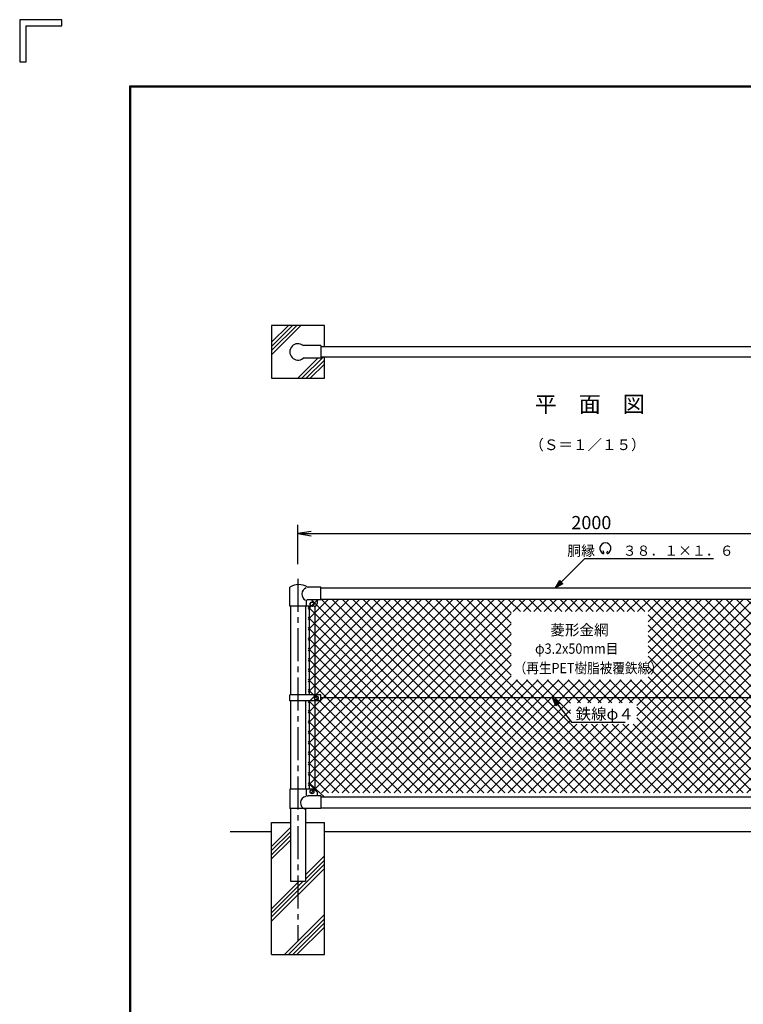
# Model space of a CAD drawing. Extents: x 0 to 8850, y 0 to 6300.
# Drawn here: x 0 to 2467, y 2942 to 6300 of the extents above; entities that cross this region are included whole.
import ezdxf
from ezdxf.enums import TextEntityAlignment as Align

# ---------------------------------------------------------------- set-up
doc = ezdxf.new("R2010")
doc.units = 0
doc.header["$LTSCALE"] = 150
doc.header["$MEASUREMENT"] = 0
doc.header["$PDMODE"] = 35
doc.linetypes.add('CENTER2', pattern=[1.125, 0.75, -0.125, 0.125, -0.125])
doc.layers.get('0').update_dxf_attribs({"linetype": 'CONTINUOUS'})
doc.layers.get('DEFPOINTS').update_dxf_attribs({"linetype": 'CONTINUOUS'})
for name, color, linetype in [('1', 7, 'CONTINUOUS'), ('10', 7, 'CONTINUOUS'), ('11', 7, 'CONTINUOUS'), ('14', 7, 'CONTINUOUS'), ('CENTLN-L', 2, 'CENTER2'), ('EXTCNT-L', 4, 'CONTINUOUS'), ('WAKU', 7, 'CONTINUOUS')]:
    doc.layers.add(name, color=color, linetype=linetype)
doc.styles.add('KNJYOKO', font='txt.shx', dxfattribs={"height": 1, "bigfont": 'bigfont'})
doc.styles.add('XT', font='txt.shx', dxfattribs={"width": 0.9, "bigfont": 'bigfont'})
doc.dimstyles.new('ISO1', dxfattribs={"dimscale": 15, "dimtxt": 3, "dimasz": 3, "dimexe": 2, "dimexo": 2, "dimgap": 1, "dimtad": 1, "dimdec": 1, "dimdsep": 46, "dimtxsty": 'XT', "dimblk": 'DARROWS', "dimcen": -1, "dimclrd": 2, "dimclre": 1, "dimclrt": 3, "dimadec": 0, "dimazin": 0, "dimtfac": 1, "dimtdec": 1, "dimtix": 1, "dimtmove": 2, "dimatfit": 3, "dimldrblk": 'DARROWS', "dimfxl": 1, "dimtvp": 1.166667, "dimtolj": 1, "dimarcsym": 0})

# ---------------------------------------------------------------- blocks, each defined once
blk = doc.blocks.new('*C21')
at = {"layer": '10', "color": 4, "linetype": 'Continuous'}
for p, q in [((1782.899667, 5147.772805), (1882.89905, 5247.772646)), ((1882.89905, 5247.772646), (2321.299291, 5247.772646)), ((1782.899667, 5147.772805), (1797.395298, 5172.875127)), ((1797.395298, 5172.875127), (1808.001923, 5162.268551)), ((1808.001923, 5162.268551), (1782.899667, 5147.772805)), ((1792.799139, 5157.672322), (1800.046954, 5170.223483)), ((1805.350267, 5164.920195), (1792.799139, 5157.672322))]:
    blk.add_line(p, q, dxfattribs=at)
blk = doc.blocks.new('*C35')
at = {"layer": '1', "color": 4, "linetype": 'Continuous'}
blk.add_line((814.903513, 5513.155167), (914.62366, 5612.874857), dxfattribs=at)
blk = doc.blocks.new('*C36')
at = {"layer": '1', "color": 4, "linetype": 'Continuous'}
blk.add_line((814.903513, 5527.297775), (900.48151, 5612.874857), dxfattribs=at)
blk = doc.blocks.new('*C37')
at = {"layer": '1', "color": 4, "linetype": 'Continuous'}
blk.add_line((814.903513, 5541.439925), (886.338445, 5612.874857), dxfattribs=at)
blk = doc.blocks.new('*C38')
at = {"layer": '1', "color": 4, "linetype": 'Continuous'}
blk.add_line((814.903513, 5555.581617), (872.19721, 5612.874857), dxfattribs=at)
blk = doc.blocks.new('*C39')
at = {"layer": '1', "color": 4, "linetype": 'Continuous'}
blk.add_line((814.903513, 5612.150217), (815.62861, 5612.874857), dxfattribs=at)
blk = doc.blocks.new('*C40')
at = {"layer": '1', "color": 4, "linetype": 'Continuous'}
blk.add_line((904.329471, 5432.874868), (972.829223, 5501.37462), dxfattribs=at)
blk = doc.blocks.new('*C41')
at = {"layer": '1', "color": 4, "linetype": 'Continuous'}
blk.add_line((918.471621, 5432.874868), (990.970396, 5505.374101), dxfattribs=at)
blk = doc.blocks.new('*C42')
at = {"layer": '1', "color": 4, "linetype": 'Continuous'}
blk.add_line((932.612856, 5432.874868), (994.903501, 5495.165056), dxfattribs=at)
blk = doc.blocks.new('*C43')
at = {"layer": '1', "color": 4, "linetype": 'Continuous'}
blk.add_line((946.755921, 5432.874868), (994.903501, 5481.023364), dxfattribs=at)
blk = doc.blocks.new('*C44')
at = {"layer": '1', "color": 4, "linetype": 'Continuous'}
for p, q in [((1784.402688, 4396.124381), (1772.993662, 4422.771783)), ((1772.993662, 4422.771783), (1796.194885, 4405.394984)), ((1772.993662, 4422.771783), (1837.728765, 4340.428801)), ((1787.350737, 4398.442032), (1781.646224, 4411.765733)), ((1781.646224, 4411.765733), (1793.246836, 4403.077333)), ((1796.194885, 4405.394984), (1784.402688, 4396.124381)), ((1837.728765, 4340.428801), (2020.128351, 4340.428801))]:
    blk.add_line(p, q, dxfattribs=at)
blk = doc.blocks.new('DARROWS')
at = {"color": 0}
for p, q in [((0, 0), (-1, 0.167)), ((-1, -0.167), (0, 0)), ((0, 0), (-0.999, 0))]:
    blk.add_line(p, q, dxfattribs=at)
blk = doc.blocks.new('*D60')
at = {"layer": 'DEFPOINTS', "color": 0, "transparency": 16777216}
for p in [(2948.6, 4547.5), (948.6, 4413.8), (2948.6, 4413.8)]:
    blk.add_point(p, dxfattribs=at)
at = {"layer": 'EXTCNT-L', "color": 1, "lineweight": -2, "transparency": 16777216}
for p, q in [((948.6, 4443.8), (948.6, 4577.5)), ((2948.6, 4443.8), (2948.6, 4577.5))]:
    blk.add_line(p, q, dxfattribs=at)
at = {"layer": 'EXTCNT-L', "color": 2, "lineweight": -2, "transparency": 16777216}
blk.add_line((993.6, 4547.5), (2903.6, 4547.5), dxfattribs=at)
at = {"layer": 'EXTCNT-L', "color": 2, "lineweight": -2, "transparency": 16777216, "xscale": 45, "yscale": 45, "zscale": 45, "rotation": 180}
blk.add_blockref('DARROWS', (948.6, 4547.5), dxfattribs=at)
at = {"layer": 'EXTCNT-L', "color": 2, "lineweight": -2, "transparency": 16777216, "xscale": 45, "yscale": 45, "zscale": 45}
blk.add_blockref('DARROWS', (2948.6, 4547.5), dxfattribs=at)
at = {"layer": 'EXTCNT-L', "color": 3, "transparency": 16777216, "insert": (1948.6, 4585), "char_height": 45, "attachment_point": 5, "style": 'XT'}
blk.add_mtext('\\A1;2000', dxfattribs=at)
blk = doc.blocks.new('*X49')
at = {"color": 0}
for p, q in [((1109.4, 3973.2), (1742.5, 4606.3)), ((1109.4, 4008.5), (1707.1, 4606.3)), ((1109.4, 4043.9), (1671.8, 4606.3)), ((1109.4, 4079.3), (1636.4, 4606.3)), ((1109.4, 4114.6), (1601.1, 4606.3)), ((1109.4, 4150), (1565.7, 4606.3)), ((1109.4, 4185.3), (1530.4, 4606.3)), ((1109.4, 4220.7), (1495, 4606.3)), ((1109.4, 4256), (1459.6, 4606.3)), ((1109.4, 4291.4), (1424.3, 4606.3)), ((1109.4, 4326.7), (1388.9, 4606.3)), ((1109.4, 4362.1), (1353.6, 4606.3)), ((1109.4, 4397.5), (1318.2, 4606.3)), ((1109.4, 4432.8), (1282.9, 4606.3)), ((1109.4, 4468.2), (1247.5, 4606.3)), ((1109.4, 4503.5), (1212.2, 4606.3)), ((1109.4, 4538.9), (1176.8, 4606.3)), ((1109.4, 4574.2), (1141.5, 4606.3)), ((1119.6, 3948), (1777.8, 4606.3)), ((1779.5, 3948), (1121.3, 4606.3)), ((1155, 3948), (1813.2, 4606.3)), ((1814.9, 3948), (1156.6, 4606.3)), ((1850.3, 3948), (1192, 4606.3)), ((1885.6, 3948), (1227.4, 4606.3)), ((1921, 3948), (1262.7, 4606.3)), ((1956.3, 3948), (1298.1, 4606.3)), ((1991.7, 3948), (1333.4, 4606.3)), ((2027, 3948), (1368.8, 4606.3)), ((2062.4, 3948), (1404.1, 4606.3)), ((2097.7, 3948), (1439.5, 4606.3)), ((2133.1, 3948), (1474.8, 4606.3)), ((2168.5, 3948), (1510.2, 4606.3)), ((1802, 4349.8), (1545.6, 4606.3)), ((1802, 4385.2), (1580.9, 4606.3)), ((1802, 4420.5), (1616.3, 4606.3)), ((1802, 4455.9), (1651.6, 4606.3)), ((1802, 4491.2), (1687, 4606.3)), ((1802, 4526.6), (1722.3, 4606.3)), ((1802, 4562), (1757.7, 4606.3)), ((1833.2, 4566.1), (1793, 4606.3)), ((1808.4, 4566.1), (1848.6, 4606.3)), ((1868.5, 4566.1), (1828.4, 4606.3)), ((1843.8, 4566.1), (1883.9, 4606.3)), ((1903.9, 4566.1), (1863.8, 4606.3)), ((1879.1, 4566.1), (1919.3, 4606.3)), ((1939.2, 4566.1), (1899.1, 4606.3)), ((1914.5, 4566.1), (1954.6, 4606.3)), ((1974.6, 4566.1), (1934.5, 4606.3)), ((1949.9, 4566.1), (1990, 4606.3)), ((2009.9, 4566.1), (1969.8, 4606.3)), ((1985.2, 4566.1), (2025.3, 4606.3)), ((2003.5, 3948), (2661.7, 4606.3)), ((2045.3, 4566.1), (2005.2, 4606.3)), ((2020.6, 4566.1), (2060.7, 4606.3)), ((2038.8, 3948), (2697.1, 4606.3)), ((2080.7, 4566.1), (2040.5, 4606.3)), ((2055.9, 4566.1), (2096, 4606.3)), ((2074.2, 3948), (2732.4, 4606.3)), ((2116, 4566.1), (2075.9, 4606.3)), ((2091.3, 4566.1), (2131.4, 4606.3)), ((2109.5, 3948), (2767.8, 4606.3)), ((2151.4, 4566.1), (2111.2, 4606.3)), ((2126.6, 4566.1), (2166.8, 4606.3)), ((2144.9, 3948), (2803.2, 4606.3)), ((2186.7, 4566.1), (2146.6, 4606.3)), ((2162, 4566.1), (2202.1, 4606.3)), ((2180.3, 3948), (2838.5, 4606.3)), ((2222.1, 4566.1), (2182, 4606.3)), ((2197.3, 4566.1), (2237.5, 4606.3)), ((2204.5, 4255.1), (2555.7, 4606.3)), ((2215.6, 3948), (2873.9, 4606.3)), ((2257.4, 4566.1), (2217.3, 4606.3)), ((2230.4, 4210.3), (2626.4, 4606.3)), ((2230.4, 4245.6), (2591, 4606.3)), ((2232.7, 4566.1), (2272.8, 4606.3)), ((2251, 3948), (2909.2, 4606.3)), ((2910.9, 3948), (2252.7, 4606.3)), ((2268.1, 4354.1), (2520.3, 4606.3)), ((2268.1, 4389.5), (2485, 4606.3)), ((2268.1, 4424.8), (2449.6, 4606.3)), ((2268.1, 4460.2), (2414.2, 4606.3)), ((2268.1, 4495.5), (2378.9, 4606.3)), ((2268.1, 4530.9), (2343.5, 4606.3)), ((2268.1, 4566.1), (2308.2, 4606.3)), ((2286.3, 3948), (2944.6, 4606.3)), ((2946.3, 3948), (2288, 4606.3)), ((2321.7, 3948), (2979.9, 4606.3)), ((2981.6, 3948), (2323.4, 4606.3)), ((2357, 3948), (3015.3, 4606.3)), ((3017, 3948), (2358.7, 4606.3)), ((3033.4, 3967), (2394.1, 4606.3)), ((3033.4, 4002.3), (2429.4, 4606.3)), ((3033.4, 4037.7), (2464.8, 4606.3)), ((3033.4, 4073), (2500.1, 4606.3)), ((3033.4, 4108.4), (2535.5, 4606.3)), ((3033.4, 4143.7), (2570.9, 4606.3)), ((3033.4, 4179.1), (2606.2, 4606.3)), ((3033.4, 4214.4), (2641.6, 4606.3)), ((3033.4, 4249.8), (2676.9, 4606.3)), ((3033.4, 4285.2), (2712.3, 4606.3)), ((3033.4, 4320.5), (2747.6, 4606.3)), ((3033.4, 4355.9), (2783, 4606.3)), ((3033.4, 4391.2), (2818.3, 4606.3)), ((3033.4, 4426.6), (2853.7, 4606.3)), ((3033.4, 4461.9), (2889.1, 4606.3)), ((3033.4, 4497.3), (2924.4, 4606.3)), ((3033.4, 4532.6), (2959.8, 4606.3)), ((3033.4, 4568), (2995.1, 4606.3)), ((3033.4, 4603.4), (3030.5, 4606.3)), ((3109.9, 4594.8), (3121.4, 4606.3)), ((3109.9, 4559.5), (3156.7, 4606.3)), ((3109.9, 4524.1), (3192.1, 4606.3)), ((3109.9, 4488.8), (3227.4, 4606.3)), ((3109.9, 4453.4), (3262.8, 4606.3)), ((3109.9, 4418.1), (3298.1, 4606.3)), ((3109.9, 4382.7), (3333.5, 4606.3)), ((3109.9, 4347.3), (3368.8, 4606.3)), ((3109.9, 4312), (3404.2, 4606.3)), ((3404.9, 4337.9), (3136.5, 4606.3)), ((3404.9, 4373.3), (3171.9, 4606.3)), ((3404.9, 4408.6), (3207.3, 4606.3)), ((3404.9, 4444), (3242.6, 4606.3)), ((3404.9, 4479.3), (3278, 4606.3)), ((3404.9, 4514.7), (3313.3, 4606.3)), ((3404.9, 4550), (3348.7, 4606.3)), ((3404.9, 4585.4), (3384, 4606.3)), ((1744.2, 3948), (1109.4, 4582.8)), ((2392.4, 3948), (3033.4, 4589)), ((3404.9, 4302.6), (3109.9, 4597.6)), ((3109.9, 4276.6), (3404.9, 4571.6)), ((1708.8, 3948), (1109.4, 4547.5)), ((1190.3, 3948), (1802, 4559.7)), ((2875.6, 3948), (2268.1, 4555.4)), ((2427.7, 3948), (3033.4, 4553.7)), ((3404.9, 4267.2), (3109.9, 4562.2)), ((3109.9, 4241.3), (3404.9, 4536.3)), ((1673.5, 3948), (1109.4, 4512.1)), ((1225.7, 3948), (1802, 4524.4)), ((2840.2, 3948), (2268.1, 4520.1)), ((2463.1, 3948), (3033.4, 4518.3)), ((3404.9, 4231.8), (3109.9, 4526.8)), ((3109.9, 4205.9), (3404.9, 4500.9)), ((1638.1, 3948), (1109.4, 4476.7)), ((1261, 3948), (1802, 4489)), ((2804.8, 3948), (2268.1, 4484.7)), ((2498.5, 3948), (3033.4, 4483)), ((3404.9, 4196.5), (3109.9, 4491.5)), ((1602.8, 3948), (1109.4, 4441.4)), ((1296.4, 3948), (1802, 4453.7)), ((2769.5, 3948), (2268.1, 4449.4)), ((2533.8, 3948), (3033.4, 4447.6)), ((3109.9, 4170.6), (3404.9, 4465.6)), ((3404.9, 4161.1), (3109.9, 4456.1)), ((1567.4, 3948), (1109.4, 4406)), ((1331.7, 3948), (1802, 4418.3)), ((2734.1, 3948), (2268.1, 4414)), ((2569.2, 3948), (3033.4, 4412.3)), ((3109.9, 4135.2), (3404.9, 4430.2)), ((3404.9, 4125.8), (3109.9, 4420.8)), ((1532.1, 3948), (1109.4, 4370.7)), ((1367.1, 3948), (1802, 4382.9)), ((2698.8, 3948), (2268.1, 4378.7)), ((2604.5, 3948), (3033.4, 4376.9)), ((3109.9, 4099.9), (3404.9, 4394.9)), ((3404.9, 4090.4), (3109.9, 4385.4)), ((1496.7, 3948), (1109.4, 4335.3)), ((1402.4, 3948), (1802, 4347.6)), ((1437.8, 3948), (1823, 4333.2)), ((1473.1, 3948), (1858.3, 4333.2)), ((1508.5, 3948), (1893.7, 4333.2)), ((1543.9, 3948), (1929, 4333.2)), ((1579.2, 3948), (1964.4, 4333.2)), ((1614.6, 3948), (1999.7, 4333.2)), ((1649.9, 3948), (2035.1, 4333.2)), ((1685.3, 3948), (2070.5, 4333.2)), ((2203.8, 3948), (1818.6, 4333.2)), ((2003.9, 4183.3), (1854, 4333.2)), ((2003.9, 4218.6), (1889.3, 4333.2)), ((2003.9, 4254), (1924.7, 4333.2)), ((2038.1, 4255.1), (1960.1, 4333.2)), ((2073.5, 4255.1), (1995.4, 4333.2)), ((2027.7, 4255.1), (2105.8, 4333.2)), ((2108.8, 4255.1), (2030.8, 4333.2)), ((2063.1, 4255.1), (2141.2, 4333.2)), ((2144.2, 4255.1), (2066.1, 4333.2)), ((2098.4, 4255.1), (2176.5, 4333.2)), ((2179.5, 4255.1), (2101.5, 4333.2)), ((2133.8, 4255.1), (2211.9, 4333.2)), ((2214.9, 4255.1), (2136.8, 4333.2)), ((2169.2, 4255.1), (2247.2, 4333.2)), ((2557.4, 3948), (2172.2, 4333.2)), ((2592.7, 3948), (2207.5, 4333.2)), ((2628.1, 3948), (2242.9, 4333.2)), ((2663.4, 3948), (2268.1, 4343.3)), ((2639.9, 3948), (3033.4, 4341.5)), ((3109.9, 4064.5), (3404.9, 4359.5)), ((3404.9, 4055.1), (3109.9, 4350.1)), ((1461.3, 3948), (1109.4, 4300)), ((2675.2, 3948), (3033.4, 4306.2)), ((3109.9, 4029.1), (3404.9, 4324.1)), ((3404.9, 4019.7), (3109.9, 4314.7)), ((1426, 3948), (1109.4, 4264.6)), ((2710.6, 3948), (3033.4, 4270.8)), ((3109.9, 3993.8), (3404.9, 4288.8)), ((3404.9, 3984.4), (3109.9, 4279.4)), ((1720.6, 3948), (2003.9, 4231.3)), ((2522, 3948), (2230.4, 4239.7)), ((2745.9, 3948), (3033.4, 4235.5)), ((3109.9, 3958.4), (3404.9, 4253.4)), ((3404.9, 3949), (3109.9, 4244)), ((1390.6, 3948), (1109.4, 4229.3)), ((2486.6, 3948), (2230.4, 4204.3)), ((2781.3, 3948), (3033.4, 4200.1)), ((3383.8, 3934.8), (3109.9, 4208.7)), ((3121.6, 3934.8), (3404.9, 4218.1)), ((1355.3, 3948), (1109.4, 4193.9)), ((1756, 3948), (2003.9, 4196)), ((1791.3, 3948), (2025.5, 4182.2)), ((1826.7, 3948), (2060.9, 4182.2)), ((1862.1, 3948), (2096.2, 4182.2)), ((1897.4, 3948), (2131.6, 4182.2)), ((1932.8, 3948), (2166.9, 4182.2)), ((1968.1, 3948), (2202.3, 4182.2)), ((2239.2, 3948), (2005, 4182.2)), ((2274.5, 3948), (2040.4, 4182.2)), ((2309.9, 3948), (2075.7, 4182.2)), ((2345.2, 3948), (2111.1, 4182.2)), ((2380.6, 3948), (2146.4, 4182.2)), ((2415.9, 3948), (2181.8, 4182.2)), ((2451.3, 3948), (2217.1, 4182.2)), ((2816.7, 3948), (3033.4, 4164.8)), ((3348.4, 3934.8), (3109.9, 4173.3)), ((3157, 3934.8), (3404.9, 4182.7)), ((1319.9, 3948), (1109.4, 4158.5)), ((3313.1, 3934.8), (3109.9, 4137.9)), ((3192.3, 3934.8), (3404.9, 4147.4)), ((1284.6, 3948), (1109.4, 4123.2)), ((2852, 3948), (3033.4, 4129.4)), ((3277.7, 3934.8), (3109.9, 4102.6)), ((3227.7, 3934.8), (3404.9, 4112)), ((1249.2, 3948), (1109.4, 4087.8)), ((2887.4, 3948), (3033.4, 4094.1)), ((3242.4, 3934.8), (3109.9, 4067.2)), ((3263, 3934.8), (3404.9, 4076.7)), ((1213.9, 3948), (1109.4, 4052.5)), ((2922.7, 3948), (3033.4, 4058.7)), ((3207, 3934.8), (3109.9, 4031.9)), ((3298.4, 3934.8), (3404.9, 4041.3)), ((1178.5, 3948), (1109.4, 4017.1)), ((2958.1, 3948), (3033.4, 4023.4)), ((3171.7, 3934.8), (3109.9, 3996.5)), ((3333.7, 3934.8), (3404.9, 4005.9)), ((1143.1, 3948), (1109.4, 3981.8)), ((2993.4, 3948), (3033.4, 3988)), ((3369.1, 3934.8), (3404.9, 3970.6)), ((3028.8, 3948), (3033.4, 3952.6)), ((3136.3, 3934.8), (3109.9, 3961.2)), ((3404.4, 3934.8), (3404.9, 3935.2))]:
    blk.add_line(p, q, dxfattribs=at)

msp = doc.modelspace()

# ---------------------------------------------------------------- linework, layer by layer
msp.add_line((923.23377, 3362.22227), (974.03377, 3362.22226))
at = {"layer": '1', "color": 7, "linetype": 'Continuous'}
for p, q in [((1038.63377, 5257.17869), (858.63378, 5257.17869)), ((858.63378, 5257.17869), (858.63378, 5077.17871)), ((1038.63377, 5184.67855), (1038.63377, 5257.17869)), ((1026.63487, 5188.67849), (966.41515, 5188.67849)), ((1026.63487, 5188.67849), (1026.63487, 5145.67892)), ((2870.63408, 5184.67855), (1026.63487, 5184.67855)), ((1026.63487, 5145.67846), (966.41515, 5145.67846)), ((2870.63408, 5149.67885), (1026.63487, 5149.6784)), ((1038.63377, 5077.17871), (1038.63377, 5149.67794)), ((858.63378, 5077.17871), (1038.63377, 5077.17871)), ((1026.62937, 4362.22245), (2870.63957, 4362.22245)), ((1003.63373, 4299.72444), (921.13683, 4299.72444)), ((923.23377, 4299.72444), (923.23377, 3997.22127)), ((974.03377, 4299.72444), (974.03377, 3997.22127)), ((976.13415, 4314.72444), (976.13415, 4299.72444)), ((996.63121, 4314.72993), (990.13096, 4310.97718)), ((990.13096, 4310.97718), (990.13096, 4303.47169)), ((990.13096, 4303.47169), (996.63121, 4299.71894)), ((1003.13145, 4310.97718), (996.63121, 4314.72993)), ((996.63121, 4299.71894), (1003.13145, 4303.47169)), ((1003.13145, 4303.47169), (1003.13145, 4310.97718)), ((1013.63381, 4314.72444), (1013.63381, 4309.72428)), ((1026.62937, 4324.22257), (2870.63957, 4324.22257)), ((923.23377, 3977.22295), (923.23377, 3675.7232)), ((974.03377, 3977.22295), (974.03377, 3675.72306)), ((987.1317, 3977.2225), (987.1317, 3679.72498)), ((1006.13072, 3977.2225), (1006.13072, 3679.72498)), ((2870.63866, 3987.22189), (1026.62937, 3987.22189)), ((987.1317, 3697.20011), (1006.13072, 3679.79044)), ((1003.63373, 3675.72298), (921.13683, 3675.72321)), ((976.13415, 3675.72298), (976.13415, 3659.72025)), ((990.13096, 3670.97803), (996.63121, 3674.73078)), ((990.13096, 3663.47254), (990.13096, 3670.97803)), ((996.63121, 3659.71979), (990.13096, 3663.47254)), ((996.63121, 3674.73078), (1003.13145, 3670.97803)), ((1003.13145, 3663.47254), (996.63121, 3659.71979)), ((1003.13145, 3670.97803), (1003.13145, 3663.47254)), ((1006.13072, 3679.79044), (1009.6317, 3676.58289)), ((1013.63381, 3665.7229), (1013.63381, 3652.72059)), ((1026.62937, 3650.22211), (2870.63957, 3650.22211)), ((923.23377, 3609.72331), (923.23377, 3362.22227)), ((974.03377, 3609.72331), (974.03377, 3362.22226)), ((1026.62937, 3612.22224), (2870.63957, 3612.22224)), ((858.63378, 3562.22255), (923.23377, 3562.22255)), ((858.6347, 3112.22257), (858.63378, 3562.22255)), ((974.03377, 3562.22255), (1038.63377, 3562.22255)), ((1038.63377, 3112.22257), (1038.63377, 3562.22255)), ((858.63378, 3112.22257), (1038.63377, 3112.22257))]:
    msp.add_line(p, q, dxfattribs=at)
at = {"layer": '1', "color": 4, "linetype": 'Continuous'}
for p, q in [((1991.50548, 4482.04663), (1988.44488, 4488.60958)), ((2001.57445, 4482.03747), (2005.19536, 4488.30883)), ((1009.6317, 3676.58289), (1038.39939, 3650.22211)), ((858.63426, 3480.49388), (923.23377, 3545.09339)), ((858.63426, 3466.35173), (923.23377, 3530.9517)), ((858.63426, 3452.21004), (923.23377, 3516.8091)), ((858.63426, 3438.06743), (923.23377, 3502.6674)), ((974.03377, 3383.7616), (1038.63425, 3448.36162)), ((974.03377, 3369.61991), (1038.63425, 3434.21993)), ((858.65892, 3225.96157), (1038.63425, 3405.93563)), ((858.66193, 3240.10545), (1038.63425, 3420.07778)), ((858.66493, 3254.25187), (966.63607, 3362.22226)), ((858.66793, 3268.39657), (952.49429, 3362.22226)), ((902.49425, 3112.22257), (1038.63425, 3248.36162)), ((916.63604, 3112.22257), (1038.63425, 3234.21993)), ((930.77905, 3112.22257), (1038.63425, 3220.07778)), ((944.92054, 3112.22257), (1038.63425, 3205.93563))]:
    msp.add_line(p, q, dxfattribs=at)
at = {"layer": '1', "color": 7, "linetype": 'Continuous'}
for centre in [(996.63121, 4307.22444), (996.63121, 3667.22529)]:
    msp.add_circle(centre, 6.5, dxfattribs=at)
for centre, radius, start, end in [((948.63377, 5167.17916), 27.9, 50.407372, 309.590514), ((985.4057, 4340.96391), 23.62074, 110.71131, 242.590119), ((983.13405, 4314.72489), 7, 90, 180), ((1003.63373, 4309.72428), 10, 270.000001, 360), ((1020.63382, 4314.72444), 7, 90, 180), ((1003.63373, 3665.7229), 10, 0, 90), ((978.78323, 3629.20023), 21.80457, 98.967184, 253.428681), ((983.13405, 3659.72048), 7, 180.001892, 270.000001)]:
    msp.add_arc(centre, radius, start, end, dxfattribs=at)
at = {"layer": '1', "color": 4, "linetype": 'Continuous'}
for centre, radius, start, end in [((1996.53997, 4497.14871), 19, 292.928954, 605.657594), ((1989.53985, 4481.67675), 2, 245.55066, 370.657501), ((2003.54009, 4481.6676), 2, 169.342407, 276.637083)]:
    msp.add_arc(centre, radius, start, end, dxfattribs=at)
at = {"layer": '11', "color": 7, "linetype": 'Continuous'}
for p, q in [((717.99414, 3532.2227), (858.6347, 3532.22224)), ((1038.63468, 3532.22224), (2858.63426, 3532.22224))]:
    msp.add_line(p, q, dxfattribs=at)
at = {"layer": '14', "color": 7, "linetype": 'Continuous'}
for p, q in [((921.13677, 4299.72444), (921.13683, 4364.72184)), ((1026.62937, 4364.72184), (983.10521, 4364.72184)), ((1026.62937, 4321.72456), (1026.62937, 4364.72184)), ((1026.62937, 4321.72456), (983.1341, 4321.72456)), ((987.1317, 4299.72444), (987.1317, 3997.22127)), ((1006.13163, 4299.72444), (1006.13072, 3997.22127)), ((921.13683, 3977.22295), (921.13683, 3997.22127)), ((1026.62937, 3997.22127), (921.13683, 3997.22127)), ((1026.62937, 3977.22295), (1026.62937, 3997.22127)), ((1026.62937, 3977.22295), (921.13683, 3977.22295)), ((1011.13041, 3994.72738), (1004.63109, 3990.97417)), ((1004.63109, 3990.97417), (1004.63109, 3983.4696)), ((1004.63109, 3983.4696), (1011.13041, 3979.71685)), ((1017.62974, 3990.97463), (1011.13041, 3994.72738)), ((1011.13041, 3979.71685), (1017.62974, 3983.4696)), ((1017.62974, 3983.4696), (1017.62974, 3990.97463)), ((921.13677, 3675.72298), (921.13683, 3609.72331)), ((1026.62937, 3652.72059), (983.1341, 3652.72036)), ((1026.62937, 3652.72059), (1026.62937, 3609.72331)), ((1026.62937, 3609.72331), (921.13683, 3609.72331))]:
    msp.add_line(p, q, dxfattribs=at)
msp.add_circle((1011.13041, 3987.22234), 6.49957, dxfattribs=at)
for centre, radius, start, end in [((951.38951, 4318.79396), 54.99638, 58.086766, 123.372741), ((983.10521, 4369.72108), 4.99967, 238.088456, 270)]:
    msp.add_arc(centre, radius, start, end, dxfattribs=at)
at = {"layer": 'CENTLN-L', "linetype": 'CENTER2'}
msp.add_line((948.63377, 4393.78571), (948.63377, 3158.36178), dxfattribs=at)
at = {"layer": 'WAKU', "color": 7}
for p, q in [((143.24964, 6300), (0, 6300)), ((0, 6300), (0, 6156.75036)), ((143.24964, 6278.51255), (143.24964, 6300)), ((21.48745, 6278.51255), (143.24964, 6278.51255)), ((21.48745, 6156.75036), (21.48745, 6278.51255)), ((0, 6156.75036), (21.48745, 6156.75036)), ((375, 6075), (8625, 6075)), ((375, 225), (375, 6075)), ((377, 6073), (8623, 6073)), ((377, 227), (377, 6073)), ((379, 229), (379, 6071)), ((379, 6071), (8621, 6071))]:
    msp.add_line(p, q, dxfattribs=at)

# ---------------------------------------------------------------- block references
for name, p in [('*C35', (43.73027, -355.6957)), ('*C36', (43.73027, -355.6957)), ('*C37', (43.73027, -355.6957)), ('*C38', (43.73027, -355.6957)), ('*C39', (43.73027, -355.6957)), ('*C40', (43.73027, -355.6957)), ('*C41', (43.73027, -355.6957)), ('*C42', (43.73027, -355.6957)), ('*C43', (43.73027, -355.6957)), ('*C21', (43.73027, -785.5499)), ('*C44', (43.73027, -435.5499))]:
    msp.add_blockref(name, p)
at = {"layer": 'EXTCNT-L'}
msp.add_blockref('*X49', (-126.26973, -284.5499), dxfattribs=at)

# ---------------------------------------------------------------- texts
at = {"layer": '1', "color": 4, "linetype": 'Continuous', "style": 'KNJYOKO'}
msp.add_text('平\u3000面\u3000図', height=66.176466, dxfattribs=at).set_placement((1755.83198, 4961.33205), (2130.83196, 4961.33205), align=Align.ALIGNED)
for s, height, width, p, p2 in [('（Ｓ＝１／１５）', 47.727276, 0.942857, (1737.40402, 4832.33518), (2133.40399, 4832.33518)), ('胴縁\u3000\u3000３８．１×１．６', 44.9999951, 0.9, (1866.55842, 4471.91496), (2433.55836, 4471.91496)), ('菱形金網', 46.323533, 0.942857, (1809.02167, 4200.67446), (2007.02165, 4200.67446)), ('鉄線φ４', 47.727276, 0.942857, (1895.15837, 3913.37912), (2093.15836, 3913.37912))]:
    msp.add_text(s, height=height, dxfattribs=dict(at, width=width)).set_placement(p, p2, align=Align.ALIGNED)
at = {"layer": 'EXTCNT-L', "style": 'XT', "width": 0.9}
for s, p in [('φ3.2x50mm目', (1756.61192, 4137.78409)), ('（再生PET樹脂被覆鉄線）', (1684.0078, 4071.4501))]:
    msp.add_text(s, height=35, dxfattribs=at).set_placement(p)

# ---------------------------------------------------------------- dimensions: what is measured, and where the dimension line sits
at = {"layer": 'EXTCNT-L'}
dim = msp.add_linear_dim(base=(2948.63426, 4547.4501), p1=(948.63377, 4413.78586), p2=(2948.63426, 4413.78586), dimstyle='ISO1', dxfattribs=at)
dim.commit()
dim.dimension.update_dxf_attribs({"geometry": '*D60', "text_midpoint": (1948.63402, 4584.9501)})

doc.saveas('drawing.dxf')
